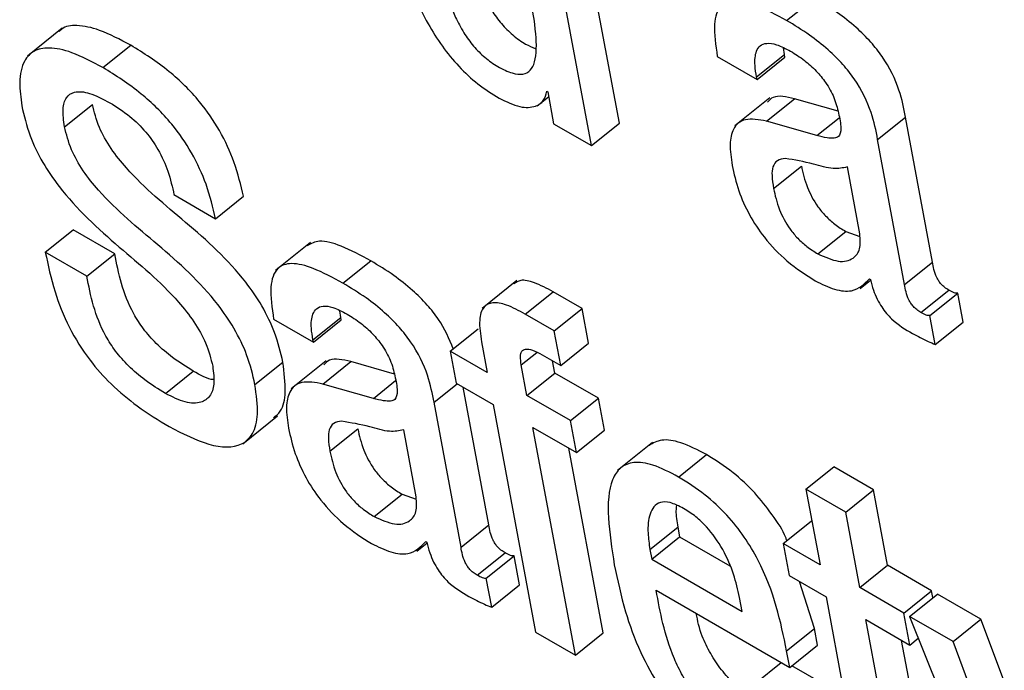
# Model space of a CAD drawing. Units: inches. Extents: x 0.1 to 10.8, y 0.2 to 8.4.
# Drawn here: x 9.4 to 9.4, y 5.7 to 5.7 of the extents above; entities that cross this region are included whole.
import ezdxf

# ---------------------------------------------------------------- set-up
doc = ezdxf.new("R2010")
doc.units = ezdxf.units.IN
doc.header["$MEASUREMENT"] = 0

msp = doc.modelspace()

# ---------------------------------------------------------------- linework, layer by layer
at = {"color": 7, "linetype": 'Continuous', "lineweight": 25}
for p, q in [((9.41672955, 5.68097242), (9.4162629, 5.68347528)), ((9.41652777, 5.68081065), (9.41606112, 5.68331351)), ((9.41793981, 5.68171591), (9.41814159, 5.68187769)), ((9.41269858, 5.68165887), (9.41244636, 5.68145665)), ((9.41299296, 5.68137424), (9.41319474, 5.68153602)), ((9.41792413, 5.68146879), (9.41791773, 5.68151677)), ((9.41743848, 5.68145511), (9.41772565, 5.68128933)), ((9.41772235, 5.68130702), (9.41792413, 5.68146879)), ((9.41772565, 5.68128933), (9.41792743, 5.6814511)), ((9.41792743, 5.6814511), (9.41792413, 5.68146879)), ((9.41772565, 5.68128933), (9.41772235, 5.68130702)), ((9.41613495, 5.68109681), (9.41621794, 5.68116335)), ((9.41620434, 5.68120359), (9.41621117, 5.68119965)), ((9.41621117, 5.68119965), (9.41625426, 5.68096854)), ((9.41781776, 5.68115478), (9.41756554, 5.68095256)), ((9.41779421, 5.68098699), (9.41799599, 5.68114876)), ((9.41831181, 5.68105849), (9.41799599, 5.68114876)), ((9.41271474, 5.68094695), (9.41291652, 5.68110873)), ((9.41859852, 5.68085443), (9.41880029, 5.68101621)), ((9.41899585, 5.67996736), (9.41880029, 5.68101621)), ((9.41625426, 5.68096854), (9.41652777, 5.68081065)), ((9.41652777, 5.68081065), (9.41672955, 5.68097242)), ((9.41815937, 5.68088262), (9.41779421, 5.68098699)), ((9.41879407, 5.67980558), (9.41859852, 5.68085443)), ((9.41784523, 5.6805005), (9.41804701, 5.68066228)), ((9.41846961, 5.68017137), (9.41837934, 5.68065557)), ((9.41350674, 5.68045536), (9.41380785, 5.68028154)), ((9.41380785, 5.68028154), (9.41400963, 5.68044332)), ((9.41257592, 5.68003817), (9.4127777, 5.68019995)), ((9.41307853, 5.68002628), (9.4127777, 5.68019995)), ((9.41816599, 5.68002711), (9.41836777, 5.68018889)), ((9.41836777, 5.68018889), (9.41846929, 5.68015248)), ((9.41449405, 5.68011), (9.41424183, 5.67990778)), ((9.41287675, 5.67986451), (9.41257592, 5.68003817)), ((9.41287675, 5.67986451), (9.41307853, 5.68002628)), ((9.41472983, 5.67981473), (9.41493161, 5.6799765)), ((9.41879407, 5.67980558), (9.41899585, 5.67996736)), ((9.41598882, 5.67983497), (9.4157366, 5.67963275)), ((9.41847312, 5.67977627), (9.41854802, 5.67983632)), ((9.41853926, 5.67984651), (9.41854623, 5.67984248)), ((9.41604907, 5.67959114), (9.41625085, 5.67975292)), ((9.41645981, 5.67963229), (9.41625085, 5.67975292)), ((9.41891129, 5.67960323), (9.41911307, 5.679765)), ((9.41897658, 5.67958132), (9.41917835, 5.6797431)), ((9.41921751, 5.6795331), (9.41917835, 5.6797431)), ((9.41451228, 5.67940563), (9.41471406, 5.6795674)), ((9.41471406, 5.6795674), (9.41470767, 5.67961537)), ((9.41471736, 5.67954971), (9.41471406, 5.6795674)), ((9.41625803, 5.67947051), (9.41604907, 5.67959114)), ((9.41625803, 5.67947051), (9.41645981, 5.67963229)), ((9.41650678, 5.67938035), (9.41645981, 5.67963229)), ((9.41901573, 5.67937132), (9.41897658, 5.67958132)), ((9.41422814, 5.67955387), (9.41451558, 5.67938794)), ((9.41451558, 5.67938794), (9.41471736, 5.67954971)), ((9.41901573, 5.67937132), (9.41921751, 5.6795331)), ((9.41550638, 5.67932264), (9.41570816, 5.67948442)), ((9.416305, 5.67921857), (9.41625803, 5.67947051)), ((9.41451558, 5.67938794), (9.41451228, 5.67940563)), ((9.41573238, 5.6793895), (9.41577361, 5.67916837)), ((9.416305, 5.67921857), (9.41650678, 5.67938035)), ((9.41550638, 5.67932264), (9.41554947, 5.67909153)), ((9.41577361, 5.67916837), (9.41550638, 5.67932264)), ((9.41617146, 5.67929567), (9.416305, 5.67921857)), ((9.41409284, 5.67908125), (9.41429462, 5.67924303)), ((9.41460766, 5.67925348), (9.41435544, 5.67905126)), ((9.41458428, 5.67908552), (9.41478606, 5.67924729)), ((9.41510163, 5.67915709), (9.41478606, 5.67924729)), ((9.41606106, 5.67900243), (9.41601983, 5.67922356)), ((9.41626283, 5.67916421), (9.41624639, 5.67925241)), ((9.4134446, 5.67901729), (9.41364637, 5.67917906)), ((9.41606106, 5.67900243), (9.41626283, 5.67916421)), ((9.41657802, 5.67898226), (9.41626283, 5.67916421)), ((9.41494944, 5.67898114), (9.41458428, 5.67908552)), ((9.41554947, 5.67909153), (9.4158167, 5.67893726)), ((9.41578578, 5.67806597), (9.41560001, 5.67906235)), ((9.41637624, 5.67882048), (9.41606106, 5.67900243)), ((9.415584, 5.67790419), (9.41538845, 5.67895304)), ((9.4158167, 5.67893726), (9.41612392, 5.67728952)), ((9.41637624, 5.67882048), (9.41657802, 5.67898226)), ((9.41662111, 5.67875114), (9.41657802, 5.67898226)), ((9.41400396, 5.6786532), (9.41425618, 5.67885542)), ((9.41641933, 5.67858937), (9.41637624, 5.67882048)), ((9.41463516, 5.67859911), (9.41483694, 5.67876089)), ((9.41525927, 5.67827014), (9.41516899, 5.67875434)), ((9.41610415, 5.67877132), (9.41641933, 5.67858937)), ((9.41641136, 5.67712358), (9.41610415, 5.67877132)), ((9.41641933, 5.67858937), (9.41662111, 5.67875114)), ((9.41696946, 5.67866286), (9.41671724, 5.67846064)), ((9.41661314, 5.67728535), (9.41636406, 5.67862128)), ((9.41715847, 5.67841271), (9.41736024, 5.67857448)), ((9.41807991, 5.67832506), (9.41828169, 5.67848684)), ((9.418569, 5.67832098), (9.41828169, 5.67848684)), ((9.41495596, 5.67812621), (9.41515773, 5.67828799)), ((9.41515773, 5.67828799), (9.41525896, 5.67825163)), ((9.41807991, 5.67832506), (9.41818189, 5.6777781)), ((9.41836722, 5.67815921), (9.41807991, 5.67832506)), ((9.41836722, 5.67815921), (9.418569, 5.67832098)), ((9.41867098, 5.67777402), (9.418569, 5.67832098)), ((9.4184692, 5.67761224), (9.41836722, 5.67815921)), ((9.4179148, 5.67793229), (9.41811658, 5.67809406)), ((9.41812376, 5.67808992), (9.41811658, 5.67809406)), ((9.415584, 5.67790419), (9.41578578, 5.67806597)), ((9.41695046, 5.67788836), (9.41715224, 5.67805013)), ((9.41715224, 5.67805013), (9.41716533, 5.67797994)), ((9.41526305, 5.67787527), (9.41533767, 5.6779351)), ((9.41532906, 5.67794519), (9.41533589, 5.67794125)), ((9.41696355, 5.67781817), (9.41716533, 5.67797994)), ((9.41716533, 5.67797994), (9.41752916, 5.67776991)), ((9.4179148, 5.67793229), (9.41795789, 5.67770118)), ((9.41818189, 5.6777781), (9.4179148, 5.67793229)), ((9.41570117, 5.67770212), (9.41590295, 5.67786389)), ((9.41695046, 5.67788836), (9.41696355, 5.67781817)), ((9.41576646, 5.67768022), (9.41596823, 5.67784199)), ((9.41600744, 5.67763171), (9.41596823, 5.67784199)), ((9.41696355, 5.67781817), (9.41761817, 5.67744026)), ((9.4184692, 5.67761224), (9.41867098, 5.67777402)), ((9.41898951, 5.67759013), (9.41867098, 5.67777402)), ((9.41580566, 5.67746993), (9.41576646, 5.67768022)), ((9.41795789, 5.67770118), (9.41822498, 5.67754699)), ((9.41814205, 5.67731628), (9.4180342, 5.67765713)), ((9.41580566, 5.67746993), (9.41600744, 5.67763171)), ((9.41699646, 5.67759293), (9.41796251, 5.67703524)), ((9.41878773, 5.67742836), (9.4184692, 5.67761224)), ((9.41878773, 5.67742836), (9.41898951, 5.67759013)), ((9.41899883, 5.67754013), (9.41898951, 5.67759013)), ((9.41761817, 5.67744026), (9.41759924, 5.67754184)), ((9.41822498, 5.67754699), (9.41846693, 5.67624934)), ((9.41882941, 5.6774043), (9.41903119, 5.67756607)), ((9.41934609, 5.67738428), (9.41903119, 5.67756607)), ((9.41851229, 5.67738113), (9.41883082, 5.67719725)), ((9.41873721, 5.67617478), (9.41851229, 5.67738113)), ((9.41883082, 5.67719725), (9.41878773, 5.67742836)), ((9.41882941, 5.6774043), (9.41972802, 5.67517403)), ((9.41914431, 5.67722251), (9.41882941, 5.6774043)), ((9.41914431, 5.67722251), (9.41934609, 5.67738428)), ((9.41981504, 5.67613424), (9.41934609, 5.67738428)), ((9.41612392, 5.67728952), (9.41641136, 5.67712358)), ((9.41794027, 5.67715451), (9.41814205, 5.67731628)), ((9.41816429, 5.67719702), (9.41814205, 5.67731628)), ((9.41641136, 5.67712358), (9.41661314, 5.67728535)), ((9.41893899, 5.67633656), (9.4187722, 5.67723108)), ((9.41883082, 5.67719725), (9.41889281, 5.67724695)), ((9.41978855, 5.67550522), (9.41914431, 5.67722251)), ((9.41796251, 5.67703524), (9.41794027, 5.67715451)), ((9.41796251, 5.67703524), (9.41816429, 5.67719702)), ((9.41771489, 5.67692154), (9.417901, 5.67707075)), ((9.41820425, 5.6769173), (9.41797818, 5.67704781))]:
    msp.add_line(p, q, dxfattribs=at)
at = {"color": 8, "linetype": 'Continuous', "lineweight": 25}
for p, q in [((9.41815937, 5.68088262), (9.4183207, 5.68101197)), ((9.41601983, 5.67922356), (9.41613298, 5.67931428)), ((9.41494944, 5.67898114), (9.41511055, 5.67911031)), ((9.41538845, 5.67895304), (9.41555628, 5.6790876))]:
    msp.add_line(p, q, dxfattribs=at)
at = {"color": 7, "linetype": 'Continuous', "lineweight": 25}
for points, knots in [([(9.4150754, 5.68248752), (9.41510509, 5.68234958), (9.4151589, 5.68209957), (9.41529683, 5.68176424), (9.4154433, 5.68153015), (9.41556719, 5.68137918), (9.41570993, 5.68124693), (9.41580753, 5.68118538), (9.41585887, 5.681153)], [0, 0, 0, 0, 0.3098977, 0.5616624, 0.6706791, 0.774645, 0.8814544, 1, 1, 1, 1]), ([(9.41557801, 5.68247564), (9.41559874, 5.68237307), (9.41563569, 5.68219031), (9.41571469, 5.68195505), (9.41580079, 5.68179257), (9.41587369, 5.68169067), (9.41596017, 5.68160474), (9.41604552, 5.68154446), (9.41609741, 5.68152312), (9.41611997, 5.68151384)], [0, 0, 0, 0, 0.3115313, 0.5551371, 0.6539042, 0.7425439, 0.8295592, 0.9258755, 1, 1, 1, 1]), ([(9.41537623, 5.68231386), (9.41539697, 5.68221129), (9.41543392, 5.68202852), (9.4155129, 5.68179331), (9.41559903, 5.68163074), (9.41567186, 5.68152906), (9.41575859, 5.68144233), (9.41585583, 5.68137635), (9.4159523, 5.68133077), (9.4160352, 5.68132057), (9.41608988, 5.68135124), (9.41613209, 5.68144185), (9.41613035, 5.68163165), (9.41609958, 5.68180838), (9.41608257, 5.6819061)], [0, 0, 0, 0, 0.1655564, 0.2950153, 0.3475029, 0.3946085, 0.4408508, 0.492036, 0.5522506, 0.6043974, 0.6549966, 0.7093884, 0.8393272, 1, 1, 1, 1]), ([(9.41793981, 5.68171591), (9.41786692, 5.68175549), (9.41773498, 5.68182713), (9.417567, 5.68187019), (9.41744996, 5.68183059), (9.41740417, 5.68168405), (9.41742625, 5.68153671), (9.41743848, 5.68145511)], [0, 0, 0, 0, 0.2207008, 0.3995085, 0.5576573, 0.7550071, 1, 1, 1, 1]), ([(9.41880029, 5.68101621), (9.41878826, 5.68107946), (9.41876272, 5.6812137), (9.41866802, 5.68141299), (9.41854632, 5.6815658), (9.41843579, 5.68167434), (9.418297, 5.68178338), (9.41819704, 5.68184404), (9.41814159, 5.68187769)], [0, 0, 0, 0, 0.2072565, 0.4398289, 0.5443118, 0.6660982, 0.8147968, 1, 1, 1, 1]), ([(9.41859852, 5.68085443), (9.41858648, 5.68091769), (9.41856094, 5.68105192), (9.41846624, 5.68125121), (9.41834454, 5.68140402), (9.41823401, 5.68151256), (9.41809523, 5.6816216), (9.41799526, 5.68168227), (9.41793981, 5.68171591)], [0, 0, 0, 0, 0.2072565, 0.4398289, 0.5443118, 0.6660982, 0.8147968, 1, 1, 1, 1]), ([(9.41319474, 5.68153602), (9.41311758, 5.68157717), (9.41297786, 5.6816517), (9.41280891, 5.68168524), (9.4127114, 5.68167431), (9.41268257, 5.68164115), (9.41267683, 5.68163454)], [0, 0, 0, 0, 0.3734953, 0.6764028, 0.9355547, 1, 1, 1, 1]), ([(9.41299296, 5.68137424), (9.41291607, 5.68141508), (9.41277681, 5.68148903), (9.41260499, 5.68152609), (9.4124896, 5.68150155), (9.41241219, 5.68141894), (9.41238128, 5.68128214), (9.41239805, 5.6811552), (9.41240568, 5.68109736)], [0, 0, 0, 0, 0.2086738, 0.3779098, 0.5226993, 0.6540286, 0.8423482, 1, 1, 1, 1]), ([(9.41400963, 5.68044332), (9.41399045, 5.68052455), (9.41395496, 5.68067495), (9.41384739, 5.68091349), (9.41368557, 5.68114936), (9.41345547, 5.68137348), (9.41328718, 5.68147839), (9.41319474, 5.68153602)], [0, 0, 0, 0, 0.2085833, 0.3861656, 0.5490827, 0.7522953, 1, 1, 1, 1]), ([(9.41772235, 5.68130702), (9.41771778, 5.68133515), (9.41770637, 5.68140542), (9.4177135, 5.68148507), (9.41774688, 5.68153624), (9.41779536, 5.68155534), (9.41787137, 5.68154423), (9.41793443, 5.68151119), (9.41796919, 5.68149297)], [0, 0, 0, 0, 0.1539015, 0.3843966, 0.5126397, 0.6502179, 0.8072056, 1, 1, 1, 1]), ([(9.41796919, 5.68149297), (9.41800249, 5.68147227), (9.41806427, 5.68143385), (9.41815285, 5.68135505), (9.41822966, 5.68126179), (9.41828994, 5.68115185), (9.41830673, 5.68108259), (9.41831567, 5.68104572)], [0, 0, 0, 0, 0.2173331, 0.4032551, 0.571891, 0.7721395, 1, 1, 1, 1]), ([(9.41380785, 5.68028154), (9.41378868, 5.68036278), (9.41375318, 5.68051318), (9.41364561, 5.68075172), (9.41348379, 5.68098758), (9.41325369, 5.68121171), (9.41308541, 5.68131661), (9.41299296, 5.68137424)], [0, 0, 0, 0, 0.2085833, 0.3861656, 0.5490827, 0.7522953, 1, 1, 1, 1]), ([(9.41271474, 5.68094695), (9.41270868, 5.68099132), (9.41269737, 5.68107408), (9.41272244, 5.68116241), (9.41278685, 5.68120694), (9.41289789, 5.68119626), (9.41299264, 5.6811468), (9.41304342, 5.68112029)], [0, 0, 0, 0, 0.2078342, 0.3876159, 0.5554383, 0.761726, 1, 1, 1, 1]), ([(9.41585887, 5.681153), (9.41591116, 5.68112806), (9.41601208, 5.68107992), (9.41611807, 5.68108743), (9.41618459, 5.68112818), (9.41619797, 5.68117925), (9.41620434, 5.68120359)], [0, 0, 0, 0, 0.30998876, 0.59835029, 0.8085644, 1, 1, 1, 1]), ([(9.41799599, 5.68114876), (9.41793846, 5.68116231), (9.41785498, 5.68118195), (9.41781339, 5.68113827), (9.41780047, 5.68112469)], [0, 0, 0, 0, 0.68918672, 1, 1, 1, 1]), ([(9.41240568, 5.68109736), (9.41242204, 5.68102673), (9.41245191, 5.68089773), (9.41254847, 5.68069387), (9.41275147, 5.68039579), (9.41310612, 5.68007397), (9.41345041, 5.6797936), (9.41365635, 5.67953651), (9.41374878, 5.67937029), (9.41377365, 5.6792688), (9.41378709, 5.67921397)], [0, 0, 0, 0, 0.1109868, 0.2027114, 0.2855999, 0.5331852, 0.771733, 0.8425553, 0.9149436, 1, 1, 1, 1]), ([(9.41429462, 5.67924303), (9.41427834, 5.6793133), (9.41424864, 5.67944154), (9.41415229, 5.67964424), (9.41394935, 5.6799403), (9.41359559, 5.68025781), (9.41325275, 5.68053357), (9.41304687, 5.68078839), (9.41295458, 5.68095348), (9.41292987, 5.68105425), (9.41291652, 5.68110873)], [0, 0, 0, 0, 0.111063, 0.2026761, 0.2854326, 0.5332187, 0.7721147, 0.842818, 0.9150162, 1, 1, 1, 1]), ([(9.41304342, 5.68112029), (9.4130917, 5.68109002), (9.41317945, 5.681035), (9.41330374, 5.68091391), (9.41340243, 5.68077204), (9.41347197, 5.68061337), (9.41349461, 5.6805105), (9.41350674, 5.68045536)], [0, 0, 0, 0, 0.2154384, 0.3915608, 0.5550012, 0.7614596, 1, 1, 1, 1]), ([(9.41779421, 5.68098699), (9.41773932, 5.6809971), (9.41763443, 5.68101641), (9.41754921, 5.6809427), (9.41752386, 5.68082003), (9.41753808, 5.68071995), (9.41754559, 5.68066712)], [0, 0, 0, 0, 0.2856122, 0.5458042, 0.7602432, 1, 1, 1, 1]), ([(9.41831567, 5.68104572), (9.41832363, 5.68100787), (9.4183377, 5.68094094), (9.41832544, 5.68087433), (9.41828158, 5.68086099), (9.41822828, 5.68086488), (9.41818439, 5.68087618), (9.41815937, 5.68088262)], [0, 0, 0, 0, 0.2800218, 0.495224, 0.6216973, 0.7843226, 1, 1, 1, 1]), ([(9.41409284, 5.67908125), (9.41407656, 5.67915152), (9.41404686, 5.67927976), (9.41395051, 5.67948247), (9.41374758, 5.67977852), (9.41339381, 5.68009604), (9.41305098, 5.68037179), (9.41284509, 5.68062662), (9.4127528, 5.6807917), (9.4127281, 5.68089247), (9.41271474, 5.68094695)], [0, 0, 0, 0, 0.111063, 0.2026761, 0.2854326, 0.5332187, 0.7721147, 0.842818, 0.9150162, 1, 1, 1, 1]), ([(9.41793035, 5.68071718), (9.41790973, 5.68071403), (9.41786904, 5.68070781), (9.41783732, 5.6806613), (9.41783113, 5.68058939), (9.4178402, 5.68053219), (9.41784523, 5.6805005)], [0, 0, 0, 0, 0.2530138, 0.4993681, 0.7226625, 1, 1, 1, 1]), ([(9.41837934, 5.68065557), (9.41834665, 5.68064858), (9.41827664, 5.68063361), (9.41810978, 5.6806873), (9.41799725, 5.68070604), (9.41793035, 5.68071718)], [0, 0, 0, 0, 0.2620853, 0.5613419, 1, 1, 1, 1]), ([(9.41754559, 5.68066712), (9.41755919, 5.68060694), (9.41758471, 5.68049396), (9.41766374, 5.68031337), (9.41778202, 5.68013205), (9.41795278, 5.67995541), (9.41807889, 5.67987535), (9.41814741, 5.67983186)], [0, 0, 0, 0, 0.2061038, 0.3869523, 0.5540832, 0.7577235, 1, 1, 1, 1]), ([(9.41804701, 5.68066228), (9.41805811, 5.68061249), (9.41807855, 5.68052088), (9.41814684, 5.68038883), (9.41822248, 5.6802983), (9.41829249, 5.68023572), (9.41834136, 5.68020532), (9.41836777, 5.68018889)], [0, 0, 0, 0, 0.30416184, 0.55961272, 0.68992211, 0.83243397, 1, 1, 1, 1]), ([(9.41784523, 5.6805005), (9.41785634, 5.68045071), (9.41787677, 5.68035911), (9.41794506, 5.68022706), (9.41802071, 5.68013652), (9.41809071, 5.68007395), (9.41813958, 5.68004354), (9.41816599, 5.68002711)], [0, 0, 0, 0, 0.3041618, 0.5596127, 0.6899221, 0.832434, 1, 1, 1, 1]), ([(9.41816599, 5.68002711), (9.4182172, 5.68000427), (9.41831977, 5.67995851), (9.41842104, 5.67998461), (9.4184777, 5.68005481), (9.41847231, 5.68013258), (9.41846961, 5.68017137)], [0, 0, 0, 0, 0.2812234, 0.563292, 0.782135, 1, 1, 1, 1]), ([(9.41493161, 5.6799765), (9.41485915, 5.68001552), (9.41472795, 5.68008618), (9.41456049, 5.68013386), (9.4144986, 5.6801007), (9.41447136, 5.68008611)], [0, 0, 0, 0, 0.4085836, 0.7397515, 1, 1, 1, 1]), ([(9.41257592, 5.68003817), (9.41259567, 5.67994502), (9.41263209, 5.67977318), (9.41273546, 5.6795057), (9.4128814, 5.67926842), (9.41305787, 5.67907322), (9.41325532, 5.67890898), (9.41339466, 5.67882386), (9.41347108, 5.67877717)], [0, 0, 0, 0, 0.2105069, 0.388311, 0.5469117, 0.6748991, 0.8217145, 1, 1, 1, 1]), ([(9.41364637, 5.67917906), (9.41359678, 5.6792095), (9.41350756, 5.67926425), (9.41338299, 5.67937015), (9.41328515, 5.67948096), (9.41318808, 5.67963213), (9.41311792, 5.67982114), (9.41309197, 5.67995629), (9.41307853, 5.68002628)], [0, 0, 0, 0, 0.1727982, 0.3108146, 0.4275895, 0.5362614, 0.7598232, 1, 1, 1, 1]), ([(9.41472983, 5.67981473), (9.41465693, 5.6798543), (9.41452494, 5.67992596), (9.4143569, 5.67996899), (9.41423977, 5.67992938), (9.41419384, 5.67978287), (9.41421592, 5.67963549), (9.41422814, 5.67955387)], [0, 0, 0, 0, 0.2206417, 0.3994777, 0.5576931, 0.7550776, 1, 1, 1, 1]), ([(9.41552804, 5.67934), (9.41549794, 5.67941185), (9.41545245, 5.67952042), (9.41533582, 5.67966474), (9.41522591, 5.6797731), (9.41508693, 5.67988222), (9.41498703, 5.67994287), (9.41493161, 5.6799765)], [0, 0, 0, 0, 0.2674352, 0.4041109, 0.5633871, 0.7578326, 1, 1, 1, 1]), ([(9.41911307, 5.679765), (9.41910307, 5.67977121), (9.41908499, 5.67978244), (9.4190595, 5.67980584), (9.41903973, 5.67983116), (9.41900835, 5.67988902), (9.41900151, 5.67993191), (9.41899585, 5.67996736)], [0, 0, 0, 0, 0.1486735, 0.2689818, 0.3764015, 0.484454, 1, 1, 1, 1]), ([(9.4134446, 5.67901729), (9.413395, 5.67904773), (9.41330579, 5.67910248), (9.41318121, 5.67920838), (9.41308337, 5.67931918), (9.4129863, 5.67947036), (9.41291614, 5.67965937), (9.41289019, 5.67979451), (9.41287675, 5.67986451)], [0, 0, 0, 0, 0.1727982, 0.3108146, 0.4275895, 0.5362614, 0.7598232, 1, 1, 1, 1]), ([(9.41538845, 5.67895304), (9.41537641, 5.67901631), (9.41535086, 5.6791506), (9.41525618, 5.67934993), (9.41513449, 5.67950281), (9.41502397, 5.67961138), (9.41488521, 5.67972043), (9.41478527, 5.67978108), (9.41472983, 5.67981473)], [0, 0, 0, 0, 0.207295, 0.4399474, 0.5444372, 0.6662054, 0.8148608, 1, 1, 1, 1]), ([(9.41625085, 5.67975292), (9.41620481, 5.67977726), (9.41612044, 5.67982188), (9.41601751, 5.679845), (9.41598154, 5.6798207), (9.4159666, 5.67981061)], [0, 0, 0, 0, 0.4124875, 0.7560921, 1, 1, 1, 1]), ([(9.41814741, 5.67983186), (9.41819491, 5.67980878), (9.41829125, 5.67976198), (9.41844186, 5.67974787), (9.41850209, 5.67980887), (9.41853926, 5.67984651)], [0, 0, 0, 0, 0.27132722, 0.55030718, 1, 1, 1, 1]), ([(9.41854623, 5.67984248), (9.4185529, 5.67981696), (9.41856494, 5.67977084), (9.41859271, 5.67970292), (9.41862492, 5.67964494), (9.41866096, 5.67959606), (9.41873542, 5.67951779), (9.41879986, 5.67948049), (9.418851, 5.67945089)], [0, 0, 0, 0, 0.176027, 0.3180505, 0.4353661, 0.5375839, 0.6330653, 1, 1, 1, 1]), ([(9.41891129, 5.67960323), (9.41890129, 5.67960943), (9.41888321, 5.67962066), (9.41885773, 5.67964406), (9.41883795, 5.67966939), (9.41880657, 5.67972725), (9.41879973, 5.67977013), (9.41879407, 5.67980558)], [0, 0, 0, 0, 0.1486735, 0.2689818, 0.3764015, 0.484454, 1, 1, 1, 1]), ([(9.41917835, 5.6797431), (9.41917472, 5.6797427), (9.41916679, 5.67974182), (9.41914518, 5.6797474), (9.4191262, 5.6797578), (9.41911307, 5.679765)], [0, 0, 0, 0, 0.207119, 0.4514882, 1, 1, 1, 1]), ([(9.41451228, 5.67940563), (9.41450771, 5.67943376), (9.4144963, 5.67950403), (9.41450343, 5.67958368), (9.41453682, 5.67963485), (9.4145853, 5.67965395), (9.41466131, 5.67964284), (9.41472436, 5.67960979), (9.41475912, 5.67959158)], [0, 0, 0, 0, 0.15390153, 0.38439664, 0.51263966, 0.65021792, 0.80720558, 1, 1, 1, 1]), ([(9.41604907, 5.67959114), (9.41600272, 5.67961589), (9.41591778, 5.67966124), (9.41581106, 5.67968135), (9.41573827, 5.67964617), (9.41570965, 5.67954459), (9.41572433, 5.6794444), (9.41573238, 5.6793895)], [0, 0, 0, 0, 0.21066098, 0.38614288, 0.54758109, 0.75208737, 1, 1, 1, 1]), ([(9.41475912, 5.67959158), (9.4147924, 5.67957089), (9.41485415, 5.67953249), (9.41494269, 5.67945371), (9.41501947, 5.67936046), (9.41507973, 5.67925054), (9.41509653, 5.67918127), (9.41510547, 5.67914441)], [0, 0, 0, 0, 0.2172517, 0.4031408, 0.5717849, 0.7720774, 1, 1, 1, 1]), ([(9.41897658, 5.67958132), (9.41897294, 5.67958092), (9.41896502, 5.67958004), (9.4189434, 5.67958562), (9.41892442, 5.67959603), (9.41891129, 5.67960323)], [0, 0, 0, 0, 0.20711899, 0.45148817, 1, 1, 1, 1]), ([(9.418851, 5.67945089), (9.41888871, 5.67943084), (9.4189445, 5.67940118), (9.4189983, 5.67937863), (9.41901573, 5.67937132)], [0, 0, 0, 0, 0.6760455, 1, 1, 1, 1]), ([(9.41601983, 5.67922356), (9.4160167, 5.6792447), (9.41601102, 5.67928304), (9.41602068, 5.6793245), (9.41605049, 5.67934283), (9.41610348, 5.67933249), (9.4161473, 5.67930875), (9.41617146, 5.67929567)], [0, 0, 0, 0, 0.2157805, 0.3911819, 0.5498822, 0.751832, 1, 1, 1, 1]), ([(9.41378709, 5.67921397), (9.41379253, 5.67916887), (9.41380296, 5.67908253), (9.4137707, 5.678993), (9.41370163, 5.67894426), (9.41359097, 5.67894463), (9.41349433, 5.6789926), (9.4134446, 5.67901729)], [0, 0, 0, 0, 0.2029788, 0.38858695, 0.56633878, 0.7768161, 1, 1, 1, 1]), ([(9.41422578, 5.67884143), (9.41424405, 5.67885564), (9.41429458, 5.67889495), (9.41432227, 5.67903284), (9.41430435, 5.67916904), (9.41429462, 5.67924303)], [0, 0, 0, 0, 0.2054649, 0.5683848, 1, 1, 1, 1]), ([(9.41478606, 5.67924729), (9.41472851, 5.6792609), (9.41464496, 5.67928066), (9.41460333, 5.67923697), (9.41459037, 5.67922338)], [0, 0, 0, 0, 0.6887319, 1, 1, 1, 1]), ([(9.41379268, 5.6791176), (9.41379204, 5.67911761), (9.41375202, 5.67911812), (9.41369877, 5.67914883), (9.41364637, 5.67917906)], [0, 0, 0, 0, 0.0158531, 1, 1, 1, 1]), ([(9.41510547, 5.67914441), (9.41511342, 5.67910656), (9.41512749, 5.67903964), (9.41511528, 5.67897301), (9.41507148, 5.67895962), (9.41501826, 5.67896347), (9.41497443, 5.67897473), (9.41494944, 5.67898114)], [0, 0, 0, 0, 0.28017854, 0.4954598, 0.62190897, 0.78445592, 1, 1, 1, 1]), ([(9.41347108, 5.67877717), (9.41356983, 5.67872677), (9.41376913, 5.67862506), (9.41398051, 5.67862209), (9.41408489, 5.67872236), (9.41412196, 5.67886927), (9.41410309, 5.67900663), (9.41409284, 5.67908125)], [0, 0, 0, 0, 0.2521084, 0.508773, 0.6512771, 0.8105633, 1, 1, 1, 1]), ([(9.41458428, 5.67908552), (9.41452937, 5.67909569), (9.41442443, 5.67911514), (9.41433914, 5.67904148), (9.41431377, 5.67891876), (9.41432801, 5.6788186), (9.41433553, 5.67876572)], [0, 0, 0, 0, 0.2854594, 0.5455948, 0.7600874, 1, 1, 1, 1]), ([(9.41472004, 5.67881644), (9.41469946, 5.6788132), (9.41465885, 5.67880681), (9.41462719, 5.67876016), (9.41462103, 5.67868813), (9.41463013, 5.67863085), (9.41463516, 5.67859911)], [0, 0, 0, 0, 0.25286855, 0.49919216, 0.72252838, 1, 1, 1, 1]), ([(9.41516899, 5.67875434), (9.41513631, 5.67874741), (9.41506631, 5.67873256), (9.41489956, 5.67878625), (9.41478698, 5.67880518), (9.41472004, 5.67881644)], [0, 0, 0, 0, 0.26195919, 0.56111976, 1, 1, 1, 1]), ([(9.41433553, 5.67876572), (9.41434912, 5.67870556), (9.41437463, 5.67859261), (9.41445364, 5.67841208), (9.41457188, 5.67823087), (9.41474252, 5.67805437), (9.41486855, 5.67797437), (9.41493701, 5.67793091)], [0, 0, 0, 0, 0.2061801, 0.3870471, 0.5541665, 0.757778, 1, 1, 1, 1]), ([(9.41483694, 5.67876089), (9.41484803, 5.67871113), (9.41486843, 5.67861963), (9.41493676, 5.67848769), (9.41501241, 5.67839731), (9.41508243, 5.67833482), (9.41513131, 5.67830442), (9.41515773, 5.67828799)], [0, 0, 0, 0, 0.3041228, 0.5593323, 0.6896141, 0.8322255, 1, 1, 1, 1]), ([(9.41736024, 5.67857448), (9.41729695, 5.67860735), (9.41717945, 5.67866838), (9.41703289, 5.67869126), (9.41697317, 5.67865773), (9.41694482, 5.67864181)], [0, 0, 0, 0, 0.3801297, 0.705711, 1, 1, 1, 1]), ([(9.41463516, 5.67859911), (9.41464626, 5.67854936), (9.41466666, 5.67845786), (9.41473498, 5.67832591), (9.41481063, 5.67823553), (9.41488065, 5.67817304), (9.41492953, 5.67814264), (9.41495596, 5.67812621)], [0, 0, 0, 0, 0.3041228, 0.5593323, 0.6896141, 0.8322255, 1, 1, 1, 1]), ([(9.41794059, 5.67795296), (9.41793841, 5.67796025), (9.41792089, 5.67801906), (9.41783406, 5.67814373), (9.41770859, 5.67830696), (9.41754083, 5.67846121), (9.41742398, 5.6785345), (9.41736024, 5.67857448)], [0, 0, 0, 0, 0.03069141, 0.24748544, 0.46697571, 0.70925073, 1, 1, 1, 1]), ([(9.41715847, 5.67841271), (9.41709496, 5.67844585), (9.41697705, 5.67850739), (9.41683166, 5.67852718), (9.41673303, 5.67848676), (9.416612, 5.67829776), (9.4166568, 5.67801082), (9.41669325, 5.67777739)], [0, 0, 0, 0, 0.1429706, 0.26542499, 0.379878, 0.49553192, 1, 1, 1, 1]), ([(9.41794027, 5.67715451), (9.41789668, 5.67736747), (9.4178428, 5.67763066), (9.41763703, 5.67798074), (9.4175054, 5.67814554), (9.41733951, 5.67829932), (9.41722237, 5.67837268), (9.41715847, 5.67841271)], [0, 0, 0, 0, 0.48674319, 0.6015374, 0.71775929, 0.84604589, 1, 1, 1, 1]), ([(9.41495596, 5.67812621), (9.41500714, 5.67810335), (9.41510961, 5.67805758), (9.41521084, 5.67808351), (9.41526739, 5.67815367), (9.41526197, 5.67823136), (9.41525927, 5.67827014)], [0, 0, 0, 0, 0.2813663, 0.5632843, 0.7820231, 1, 1, 1, 1]), ([(9.41719473, 5.67818554), (9.41716091, 5.6782025), (9.41709739, 5.67823438), (9.41700047, 5.67823393), (9.41694281, 5.67815387), (9.41693181, 5.67802369), (9.41694492, 5.67792858), (9.41695046, 5.67788836)], [0, 0, 0, 0, 0.1568875, 0.294745, 0.558895, 0.8134545, 1, 1, 1, 1]), ([(9.41714321, 5.67820719), (9.41714145, 5.67819455), (9.41713511, 5.67814908), (9.41714506, 5.67809162), (9.41715224, 5.67805013)], [0, 0, 0, 0, 0.2779063, 1, 1, 1, 1]), ([(9.41759924, 5.67754184), (9.41758678, 5.67759709), (9.41756224, 5.677706), (9.41748789, 5.67788346), (9.4173839, 5.67803347), (9.41727977, 5.67813157), (9.41722427, 5.67816678), (9.41719473, 5.67818554)], [0, 0, 0, 0, 0.2548472, 0.5023219, 0.7353555, 0.8590839, 1, 1, 1, 1]), ([(9.41590295, 5.67786389), (9.41589295, 5.6778701), (9.41587488, 5.67788132), (9.4158494, 5.67790468), (9.41582963, 5.67792996), (9.41579825, 5.67798774), (9.41579143, 5.67803056), (9.41578578, 5.67806597)], [0, 0, 0, 0, 0.1488363, 0.2692207, 0.376612, 0.4845637, 1, 1, 1, 1]), ([(9.41493701, 5.67793091), (9.41498456, 5.6779078), (9.41508093, 5.67786096), (9.41523154, 5.67784682), (9.41529185, 5.67790766), (9.41532906, 5.67794519)], [0, 0, 0, 0, 0.2715838, 0.5505429, 1, 1, 1, 1]), ([(9.41533589, 5.67794125), (9.41534256, 5.67791572), (9.4153546, 5.6778696), (9.4153824, 5.67780166), (9.41541465, 5.67774365), (9.41545075, 5.67769475), (9.41552533, 5.67761641), (9.41558986, 5.67757906), (9.41564107, 5.67754942)], [0, 0, 0, 0, 0.1758808, 0.3178037, 0.4350707, 0.5372915, 0.6328165, 1, 1, 1, 1]), ([(9.41570117, 5.67770212), (9.41569118, 5.67770832), (9.4156731, 5.67771955), (9.41564763, 5.6777429), (9.41562785, 5.67776818), (9.41559648, 5.67782596), (9.41558965, 5.67786879), (9.415584, 5.67790419)], [0, 0, 0, 0, 0.1488363, 0.2692207, 0.376612, 0.4845637, 1, 1, 1, 1]), ([(9.41596823, 5.67784199), (9.41596464, 5.67784151), (9.41595682, 5.67784048), (9.41593511, 5.6778462), (9.41591611, 5.67785665), (9.41590295, 5.67786389)], [0, 0, 0, 0, 0.2068306, 0.4506193, 1, 1, 1, 1]), ([(9.41669325, 5.67777739), (9.41671659, 5.67766623), (9.41675894, 5.67746456), (9.41686734, 5.6771633), (9.41700464, 5.67691072), (9.41716359, 5.67671143), (9.4173327, 5.67655631), (9.41744843, 5.67648402), (9.41750993, 5.6764456)], [0, 0, 0, 0, 0.2475212, 0.4490718, 0.615776, 0.7355462, 0.8594536, 1, 1, 1, 1]), ([(9.41576646, 5.67768022), (9.41576287, 5.67767974), (9.41575504, 5.6776787), (9.41573333, 5.67768442), (9.41571433, 5.67769488), (9.41570117, 5.67770212)], [0, 0, 0, 0, 0.2068306, 0.4506193, 1, 1, 1, 1]), ([(9.41748398, 5.67666681), (9.41744371, 5.67669283), (9.41736869, 5.6767413), (9.41726328, 5.67685448), (9.4171836, 5.67697614), (9.41706027, 5.67723792), (9.41702505, 5.67743389), (9.41699646, 5.67759293)], [0, 0, 0, 0, 0.1329062, 0.2475823, 0.3607581, 0.4812243, 1, 1, 1, 1]), ([(9.41564107, 5.67754942), (9.41567876, 5.67752938), (9.41573451, 5.67749975), (9.41578825, 5.67747723), (9.41580566, 5.67746993)], [0, 0, 0, 0, 0.6761147, 1, 1, 1, 1]), ([(9.41768576, 5.67682859), (9.41764551, 5.6768546), (9.41757052, 5.67690306), (9.41746486, 5.67701633), (9.41738614, 5.67713762), (9.41731493, 5.67728109), (9.41729655, 5.67737216), (9.4172857, 5.67742596)], [0, 0, 0, 0, 0.2028679, 0.3779093, 0.5506607, 0.73454, 1, 1, 1, 1])]:
    msp.add_open_spline(points, degree=3, knots=knots, dxfattribs=at)

doc.saveas('drawing.dxf')
